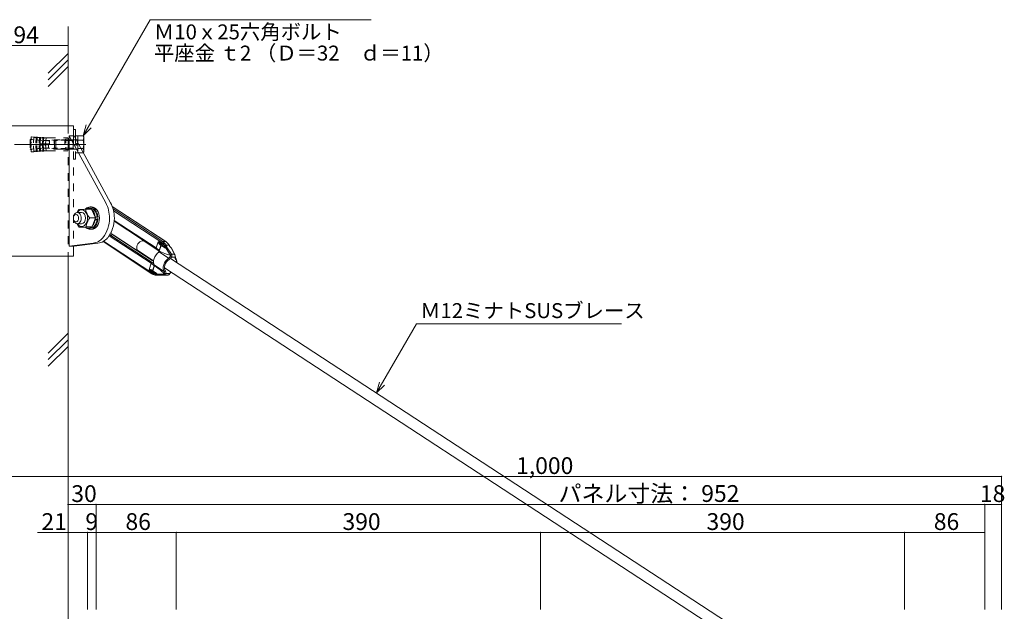
# Model space of a CAD drawing. Extents: x 3122 to 11161, y -10417 to -4877.
# Drawn here: x 7195 to 9304, y -8311 to -7043 of the extents above; entities that cross this region are included whole.
import ezdxf

# ---------------------------------------------------------------- set-up
doc = ezdxf.new("R2010")
doc.units = 0
doc.header["$LTSCALE"] = 10
doc.header["$MEASUREMENT"] = 0
for name, pattern in [('JWW_CENTER1', [6.773333, 4.233333, -0.846667, 0.846667, -0.846667]), ('JWW_DASHED1', [1.693333, 0.846667, -0.846667]), ('JWW_DASHED2', [3.386667, 1.693333, -1.693333])]:
    doc.linetypes.add(name, pattern=pattern)
for name, color, linetype in [('1-7', 7, 'CONTINUOUS'), ('1-8', 7, 'CONTINUOUS'), ('2-0', 7, 'CONTINUOUS'), ('2-1', 7, 'CONTINUOUS'), ('2-7', 7, 'CONTINUOUS'), ('2-8', 7, 'CONTINUOUS'), ('A-7', 7, 'CONTINUOUS'), ('寸法', 7, 'CONTINUOUS')]:
    doc.layers.add(name, color=color, linetype=linetype)
doc.styles.add('ＭＳ ゴシック', font='txt', dxfattribs={"height": 1})

msp = doc.modelspace()

# ---------------------------------------------------------------- linework, layer by layer
at = {"layer": '2-0', "color": 7, "linetype": 'Continuous', "lineweight": 0}
for p, q in [((7298.3, -7270), (7298.3, -7057.4)), ((7298.3, -7115), (7255.9, -7157.4)), ((7298.3, -7129.1), (7255.9, -7171.5)), ((7298.3, -7143.2), (7255.9, -7185.7)), ((7298.3, -8628.9), (7298.3, -7550)), ((7298.3, -7715), (7255.9, -7757.4)), ((7298.3, -7729.1), (7255.9, -7771.5)), ((7298.3, -7743.2), (7255.9, -7785.7))]:
    msp.add_line(p, q, dxfattribs=at)
at = {"layer": '2-0', "color": 7, "linetype": 'JWW_DASHED2', "lineweight": 0}
msp.add_line((7298.3, -7270), (7298.3, -7550), dxfattribs=at)
at = {"layer": '2-1', "color": 150, "linetype": 'Continuous', "lineweight": 0}
for p, q in [((7080.3, -7270), (7310.3, -7270)), ((7310.3, -7270), (7310.3, -7292)), ((7300.8, -7292), (7311.2, -7292)), ((7300.8, -7292), (7300.8, -7528)), ((7300.8, -7292), (7379.1, -7435.1)), ((7389.5, -7435.1), (7311.2, -7292)), ((7352.1, -7522), (7300.8, -7528)), ((7300.8, -7528), (7311.2, -7528)), ((7310.3, -7528), (7310.3, -7550)), ((7362.4, -7522), (7311.2, -7528)), ((7080.3, -7550), (7310.3, -7550))]:
    msp.add_line(p, q, dxfattribs=at)
at = {"layer": '2-1', "color": 150, "linetype": 'JWW_DASHED2', "lineweight": 0}
msp.add_line((7310.3, -7292), (7310.3, -7528), dxfattribs=at)
at = {"layer": '2-1', "color": 3, "linetype": 'JWW_CENTER1', "lineweight": 0}
msp.add_line((7183.8, -7310), (7336.4, -7310), dxfattribs=at)
at = {"layer": '2-1', "color": 150, "linetype": 'Continuous', "lineweight": 0}
for centre, radius, start, end in [((7316.5, -7467.7), 70.6, 359.6432, 27.5175), ((7326.9, -7467.7), 70.6, 359.6432, 27.5175), ((7318.6, -7468.4), 68.5, 322.4035, 0.2259), ((7329, -7468.4), 68.5, 322.4035, 0.2259), ((7347.5, -7489.6), 32.7, 278.0451, 320.9671), ((7357.8, -7489.6), 32.7, 278.0451, 320.9671)]:
    msp.add_arc(centre, radius, start, end, dxfattribs=at)
at = {"layer": '2-7', "color": 3, "linetype": 'Continuous', "lineweight": 0}
for p, q in [((7298.3, -7098.4), (7110.3, -7098.4)), ((7298.3, -7098.4), (7298.3, -7237.3)), ((7298.3, -8022.1), (6698.3, -8022.1)), ((7298.3, -8022.1), (7298.3, -8307.4)), ((9298.3, -8022.1), (7298.3, -8022.1)), ((7298.3, -8022.1), (7298.3, -8307.4)), ((9298.3, -8022.1), (9298.3, -8307.4)), ((7298.3, -8082.1), (7298.3, -8307.4)), ((7358.3, -8082.1), (7298.3, -8082.1)), ((7358.3, -8082.1), (7358.3, -8307.4)), ((9262.3, -8082.1), (7358.3, -8082.1)), ((9262.3, -8082.1), (9262.3, -8307.4)), ((9298.3, -8082.1), (9262.3, -8082.1)), ((9298.3, -8082.1), (9298.3, -8307.4)), ((7298.3, -8142.1), (7232.9, -8142.1)), ((7298.3, -8142.1), (7298.3, -8307.4)), ((7340.3, -8142.1), (7298.3, -8142.1)), ((7340.3, -8142.1), (7340.3, -8307.4)), ((7358.3, -8142.1), (7340.3, -8142.1)), ((7358.3, -8142.1), (7358.3, -8307.4)), ((7530.3, -8142.1), (7358.3, -8142.1)), ((7530.3, -8142.1), (7530.3, -8307.4)), ((8310.3, -8142.1), (7530.3, -8142.1)), ((8310.3, -8142.1), (8310.3, -8307.4)), ((9090.3, -8142.1), (8310.3, -8142.1)), ((9090.3, -8142.1), (9090.3, -8307.4)), ((9262.3, -8142.1), (9090.3, -8142.1)), ((9262.3, -8142.1), (9262.3, -8307.4))]:
    msp.add_line(p, q, dxfattribs=at)
at = {"layer": '2-7', "color": 7, "linetype": 'Continuous', "lineweight": 0, "const_width": 1.6}
for points in [[(7299.1, -7098.4, 0.414214), (7298.3, -7097.6, 0.414214), (7297.5, -7098.4, 0.414214), (7298.3, -7099.2, 0.414214)], [(7299.1, -8022.1, 0.414214), (7298.3, -8021.3, 0.414214), (7297.5, -8022.1, 0.414214), (7298.3, -8022.9, 0.414214)], [(7299.1, -8022.1, 0.414214), (7298.3, -8021.3, 0.414214), (7297.5, -8022.1, 0.414214), (7298.3, -8022.9, 0.414214)], [(9299.1, -8022.1, 0.414214), (9298.3, -8021.3, 0.414214), (9297.5, -8022.1, 0.414214), (9298.3, -8022.9, 0.414214)], [(7299.1, -8082.1, 0.414214), (7298.3, -8081.3, 0.414214), (7297.5, -8082.1, 0.414214), (7298.3, -8082.9, 0.414214)], [(7359.1, -8082.1, 0.414214), (7358.3, -8081.3, 0.414214), (7357.5, -8082.1, 0.414214), (7358.3, -8082.9, 0.414214)], [(9263.1, -8082.1, 0.414214), (9262.3, -8081.3, 0.414214), (9261.5, -8082.1, 0.414214), (9262.3, -8082.9, 0.414214)], [(9299.1, -8082.1, 0.414214), (9298.3, -8081.3, 0.414214), (9297.5, -8082.1, 0.414214), (9298.3, -8082.9, 0.414214)], [(7299.1, -8142.1, 0.414214), (7298.3, -8141.3, 0.414214), (7297.5, -8142.1, 0.414214), (7298.3, -8142.9, 0.414214)], [(7341.1, -8142.1, 0.414214), (7340.3, -8141.3, 0.414214), (7339.5, -8142.1, 0.414214), (7340.3, -8142.9, 0.414214)], [(7359.1, -8142.1, 0.414214), (7358.3, -8141.3, 0.414214), (7357.5, -8142.1, 0.414214), (7358.3, -8142.9, 0.414214)], [(7531.1, -8142.1, 0.414214), (7530.3, -8141.3, 0.414214), (7529.5, -8142.1, 0.414214), (7530.3, -8142.9, 0.414214)], [(8311.1, -8142.1, 0.414214), (8310.3, -8141.3, 0.414214), (8309.5, -8142.1, 0.414214), (8310.3, -8142.9, 0.414214)], [(9091.1, -8142.1, 0.414214), (9090.3, -8141.3, 0.414214), (9089.5, -8142.1, 0.414214), (9090.3, -8142.9, 0.414214)], [(9263.1, -8142.1, 0.414214), (9262.3, -8141.3, 0.414214), (9261.5, -8142.1, 0.414214), (9262.3, -8142.9, 0.414214)]]:
    msp.add_lwpolyline(points, format="xyb", close=True, dxfattribs=at)
at = {"layer": '2-8', "color": 3, "linetype": 'Continuous', "lineweight": 0}
for p, q in [((7330.7, -7291.5), (7474.3, -7042.7)), ((7474.3, -7042.7), (7947.6, -7042.7)), ((7330.7, -7291.5), (7336.9, -7268.3)), ((7330.7, -7291.5), (7347.7, -7274.6)), ((7959.2, -7843), (8044.6, -7695)), ((8044.6, -7695), (8484, -7695)), ((7959.2, -7843), (7965.4, -7819.9)), ((7959.2, -7843), (7976.2, -7826.1))]:
    msp.add_line(p, q, dxfattribs=at)
at = {"layer": 'A-7', "color": 7, "linetype": 'Continuous', "lineweight": 0}
for p, q in [((7345.4, -7446.7), (7341.1, -7446.7)), ((7348.6, -7444.2), (7345.4, -7444.2)), ((7317.5, -7455.7), (7320.9, -7449.6)), ((7327.3, -7456.2), (7318.2, -7456.2)), ((7336.4, -7448.9), (7320.9, -7449.6)), ((7348.9, -7448.9), (7336.4, -7448.9)), ((7357.1, -7467.5), (7344.6, -7467.5)), ((7348.9, -7448.9), (7357.1, -7467.5)), ((7357.1, -7467.5), (7349.8, -7486.9)), ((7321.7, -7487.6), (7317.2, -7480)), ((7321.7, -7487.6), (7337.4, -7486.9)), ((7349.8, -7486.9), (7334.3, -7487.6)), ((7349.8, -7486.9), (7337.3, -7486.9)), ((7355.8, -7473.5), (7354.8, -7473.4)), ((7360.5, -7470.6), (7356, -7470.3)), ((7345.4, -7492.2), (7348.6, -7492.2)), ((7494.8, -7539.4), (7461.2, -7517.4)), ((7481.7, -7559.5), (7448, -7537.5)), ((8939.7, -8484.1), (7517.8, -7554.5)), ((8927.3, -8504.6), (7504.9, -7574.7))]:
    msp.add_line(p, q, dxfattribs=at)
at = {"layer": 'A-7', "color": 3, "linetype": 'Continuous', "lineweight": 0}
for p, q in [((7508.2, -7518.7), (7393.1, -7443)), ((7507.6, -7518.6), (7393.1, -7443.3)), ((7394.8, -7448.6), (7501.3, -7518.6)), ((7499.3, -7520.4), (7395.8, -7452.3)), ((7397.2, -7474.6), (7487.4, -7533.9)), ((7397.3, -7473.2), (7487.1, -7532.2)), ((7476.4, -7564.9), (7386.6, -7505.9)), ((7394.5, -7503.8), (7388.2, -7503.8)), ((7388.2, -7503.8), (7478.5, -7563.1)), ((7478.2, -7558.7), (7394.5, -7503.8)), ((7479.8, -7559.6), (7395, -7503.9)), ((7373.3, -7518.4), (7478.1, -7587.3)), ((7374.4, -7517.7), (7477.8, -7585.7)), ((7491.5, -7518.7), (7487.1, -7532.2)), ((7491.8, -7518.3), (7506.1, -7527.7)), ((7493.7, -7537.7), (7497.1, -7527.2)), ((7497.5, -7527.4), (7493.8, -7538.4)), ((7497.1, -7527.2), (7497.4, -7527)), ((7497.4, -7527), (7497.5, -7527.4)), ((7501.3, -7518.6), (7507.6, -7518.6)), ((7506.1, -7527.8), (7506.1, -7527.7)), ((7508.6, -7526.4), (7508.6, -7526.5)), ((7515, -7526.5), (7508.6, -7526.5)), ((7515, -7526.5), (7514.9, -7526.4)), ((7515.6, -7526.8), (7515.6, -7526.7)), ((7487.1, -7532.2), (7493.7, -7537.7)), ((7487.4, -7533.9), (7494.1, -7539.5)), ((7494.3, -7539), (7492.3, -7540.7)), ((7493.2, -7540.8), (7513.7, -7554.3)), ((7494, -7538.9), (7494.7, -7539.6)), ((7517.4, -7546.9), (7508.4, -7533.3)), ((7510.8, -7531.9), (7519.8, -7545.6)), ((7517.8, -7547.6), (7517.7, -7547.6)), ((7526.4, -7545.6), (7519.2, -7531.9)), ((7519.8, -7545.6), (7526.4, -7545.6)), ((7527.5, -7551.9), (7519.8, -7551.9)), ((7527.1, -7545.9), (7519.9, -7532.3)), ((7471.9, -7578.3), (7476.4, -7564.9)), ((7482.9, -7570.4), (7476.4, -7564.9)), ((7481.6, -7560.6), (7478.2, -7558.7)), ((7478.5, -7563.1), (7482.3, -7566.3)), ((7479.5, -7580.9), (7482.9, -7570.4)), ((7483.4, -7570.1), (7479.8, -7581.2)), ((7483.6, -7568.9), (7484.2, -7570.2)), ((7483.8, -7569.2), (7504.4, -7582.7)), ((7484.6, -7570.4), (7483.8, -7570)), ((7486.1, -7588.3), (7471.9, -7578.9)), ((7479.2, -7582.3), (7479.8, -7582.6)), ((7486.1, -7588.3), (7486.2, -7588.3)), ((7487.6, -7590.3), (7493.9, -7590.3)), ((7494, -7590.3), (7487.6, -7590.3)), ((7490.3, -7588.3), (7503.8, -7588.3)), ((7491.6, -7590.3), (7511.7, -7590.2)), ((7493.9, -7590.3), (7494, -7590.3)), ((7493.9, -7590.3), (7494, -7590.3)), ((7500, -7590.3), (7511.7, -7590.2)), ((7504.4, -7588.2), (7504.5, -7588.3)), ((7516.1, -7586.7), (7508.4, -7586.7)), ((7516.1, -7586.7), (7516.5, -7587))]:
    msp.add_line(p, q, dxfattribs=at)
at = {"layer": 'A-7', "color": 8, "linetype": 'Continuous', "lineweight": 0}
for p, q in [((7318.2, -7480.2), (7327.3, -7480.2)), ((7334.3, -7487.6), (7321.7, -7487.6)), ((7341.1, -7489.7), (7345.4, -7489.7))]:
    msp.add_line(p, q, dxfattribs=at)
at = {"layer": 'A-7', "color": 3, "linetype": 'Continuous', "lineweight": 0}
for centre, radius, start, end in [((7515.7, -7548.8), 2.36, 318.106, 29.9348), ((7520.4, -7551.8), 4.96, 90.133, 121.2786), ((7518.1, -7533.2), 2, 27.8632, 46.4367), ((7514.7, -7548.8), 5.99, 323.7349, 36.4156), ((7517.1, -7550.6), 10.5, 352.5574, 20.7215), ((7519.1, -7550.4), 9.16, 351.275, 29.7542), ((7532.2, -7551.9), 4.05, 168.272, 225.6929), ((7503.6, -7586.5), 1.98, 296.7785, 3.8669), ((7506.2, -7588.2), 1.77, 181.7932, 269.8739), ((7504.9, -7586.8), 3.49, 292.7867, 0.6486), ((7511.4, -7585.3), 4.89, 267.5797, 342.8969), ((7511.8, -7585.2), 5.04, 264.1111, 338.7681), ((7528.7, -7595.1), 14.7, 131.0639, 146.7101)]:
    msp.add_arc(centre, radius, start, end, dxfattribs=at)
at = {"layer": 'A-7', "color": 7, "linetype": 'Continuous', "lineweight": 0}
for centre, major_axis, ratio, start_param, end_param in [((7341.1, -7468.2), (0, 21.5), 0.707107, 0, 0.457577), ((7345.4, -7468.2), (0, 24), 0.707107, 0, 0.544747), ((7341.1, -7468.2), (0, 21.5), 0.707107, 5.832682, 6.283185), ((7345.4, -7468.2), (0, 24), 0.707107, 4.810116, 6.283185), ((7345.4, -7468.2), (0, 21.5), 0.707107, 4.879858, 6.283185), ((7348.6, -7468.2), (0, 24), 0.707107, 3.141593, 6.283185), ((7318.2, -7468.2), (0, 12), 0.707107, 0, 3.141593), ((7327.4, -7468.2), (0, 18), 0.707107, 2.285453, 6.316506), ((7327.4, -7468.2), (0, 18), 0.707107, 0.033321, 0.839208), ((7318.2, -7468.2), (0, 12), 0.707107, 4.801045, 6.283185), ((7318.2, -7468.2), (0, 12), 0.707107, 3.141593, 4.801045), ((7327.4, -7468.2), (0, 12), 0.707107, 3.141593, 6.283185), ((7341, -7458.1), (-4.5, 9.33), 0.207234, 0.059873, 3.086502), ((7341.3, -7477.2), (-4.09, -9.68), 0.133465, 3.141593, 6.395743), ((7345.4, -7468.2), (0, 24), 0.707107, 3.141593, 4.810116), ((7341.1, -7468.2), (0, 21.5), 0.707107, 4.838703, 5.699915), ((7338.9, -7468.2), (-35, -20.1), 0.218036, 1.963229, 2.1008), ((7341.1, -7468.2), (0, 21.5), 0.707107, 2.689971, 3.141593), ((7345.4, -7468.2), (0, 24), 0.707107, 2.646129, 3.141593), ((7341.1, -7468.2), (0, 21.5), 0.707107, 3.141593, 3.659856), ((7345.4, -7468.2), (0, 21.5), 0.707107, 3.141593, 4.599206), ((7341.1, -7468.2), (0, 21.5), 0.707107, 3.793861, 4.461635), ((7347.6, -7468.2), (-35, -20.1), 0.218036, 1.682578, 1.820149), ((7454.6, -7527.5), (6.6, 10), 0.645998, 0, 3.141593)]:
    msp.add_ellipse(centre, major_axis=major_axis, ratio=ratio, start_param=start_param, end_param=end_param, dxfattribs=at)
msp.add_ellipse((7315.4, -7468.2), major_axis=(0, 8), ratio=0.707107, dxfattribs=at)
at = {"layer": 'A-7', "color": 3, "linetype": 'Continuous', "lineweight": 0}
for centre, major_axis, ratio, start_param, end_param in [((7387.6, -7505.6), (1.1, 1.67), 0.641218, 0.398919, 0.538641), ((7399.3, -7489.2), (0, 16), 0.707107, 2.246987, 2.706473), ((7393.9, -7505.6), (1.1, 1.67), 0.641218, 0, 0.398919), ((7501.9, -7526.8), (10.1, -9), 0.260531, 3.390296, 4.463368), ((7503.5, -7527), (11.7, -8.7), 0.124327, 3.183116, 4.392392), ((7485.7, -7516.2), (36.4, -22.2), 0.087241, 5.094268, 5.438893), ((7487, -7516.1), (35, -22.1), 0.044709, 5.085122, 5.429747), ((7500.7, -7520.4), (1.1, 1.67), 0.641218, 0.398919, 1.969715), ((7490.9, -7545.8), (0, 28), 0.707107, 5.413713, 5.848066), ((7492.3, -7545.8), (0, 30), 0.707107, 5.413713, 5.848066), ((7507.5, -7527.7), (1.72, 1.03), 0.456247, 0.652394, 2.22319), ((7507.5, -7527.8), (1.72, 1.01), 0.457623, 0.655572, 2.215695), ((7504.6, -7527.7), (5.02, -5.36), 0.141801, 0.574218, 1.427081), ((7507.1, -7520.4), (1.1, 1.67), 0.641218, 0, 0.398919), ((7498.7, -7545.8), (0, 30), 0.707107, 5.413713, 5.848066), ((7505.7, -7526.4), (4.73, -7.1), 0.280808, 0.521385, 1.374248), ((7513.8, -7527.7), (1.72, 1.03), 0.456247, 0, 0.652394), ((7513.9, -7527.8), (1.72, 1.03), 0.450547, 0, 0.652469), ((7517.7, -7526.4), (4.73, -7.1), 0.280808, 4.539416, 5.392279), ((7513.9, -7527.8), (1.72, 1.03), 0.450547, 5.647175, 6.283185), ((7516.7, -7527.7), (5.02, -5.36), 0.141801, 4.980044, 5.445112), ((7496.1, -7555), (10.4, 15.9), 0.641218, 1.004166, 2.935264), ((7488.6, -7532.3), (1.19, 1.61), 0.708402, 2.01074, 3.100567), ((7493.5, -7542.3), (-1.13, 1.65), 0.411912, 6.08865, 6.283185), ((7493.5, -7542.3), (-1.13, 1.65), 0.411912, 5.492966, 6.08865), ((7491.6, -7533.4), (5.49, 8.36), 0.641218, 4.145759, 4.356532), ((7495.3, -7537.9), (0.75, -2.61), 0.576726, 4.488203, 4.757127), ((7499, -7541), (5.16, -3.29), 0.30314, 3.488114, 3.642496), ((7428.1, -7491.7), (91, -55.4), 0.087241, 5.573365, 6.153225), ((7509.7, -7533.2), (0.9, 1.78), 0.603634, 1.035232, 1.902352), ((7509.7, -7533.2), (1.67, 1.1), 0.404276, 0.634311, 2.172812), ((7509.7, -7533.2), (1.98, 0.26), 0.721575, 0.899325, 1.710102), ((7512.1, -7546.9), (5.49, 8.36), 0.641218, 4.145759, 4.712389), ((7513.4, -7547.7), (6.6, 10), 0.641218, 4.145759, 4.712389), ((7518.5, -7551.1), (-1.67, 1.1), 0.000096, 3.141593, 6.283185), ((7518.7, -7546.8), (1.67, 1.1), 0.404276, 0.634311, 2.172812), ((7515.1, -7549.5), (0.21, -4), 0.755121, 2.008493, 2.228138), ((7518.1, -7533.2), (1.38, 1.45), 0.091484, 0, 0.575575), ((7518.1, -7533.2), (1.77, 0.93), 0.501746, 0, 0.677207), ((7525.3, -7546.8), (1.77, 0.93), 0.501746, 0, 0.677207), ((7523.2, -7549.4), (0.17, 6), 0.674206, 5.16505, 5.428474), ((7526.2, -7551.1), (2, 0), 0.549379, 5.40841, 6.228903), ((7536.7, -7547.7), (6.6, 10), 0.641218, 2.368759, 2.935264), ((7526.2, -7551.1), (2, 0), 0.549379, 0.011971, 0.035528), ((7526.2, -7551.1), (2, 0), 0.549379, 6.228903, 6.295156), ((7477.9, -7564.9), (1.19, 1.61), 0.708402, 0.439944, 2.01074), ((7484.6, -7570.5), (2.27, 0.65), 0.336513, 2.007029, 2.275952), ((7488.3, -7573.6), (-5.16, 3.29), 0.30314, 5.937477, 6.09186), ((7485.1, -7567.7), (1.56, 1.25), 0.751083, 3.126496, 3.38202), ((7477.4, -7576.6), (5.49, 8.36), 0.641218, 5.866083, 6.076856), ((7413.9, -7534.9), (91, -55.4), 0.087241, 0.170678, 0.750539), ((7516.7, -7568.5), (10.4, 15.9), 0.641218, 1.004166, 2.935264), ((7517.9, -7569.3), (9.3, 14.2), 0.641218, 1.004166, 2.935264), ((7514, -7555.8), (-1.13, 1.65), 0.411912, 3.922169, 5.492966), ((7516.7, -7568.5), (10.4, 15.9), 0.641218, 5.423764, 6.076856), ((7527.7, -7555.8), (1.56, 1.25), 0.751083, 4.952816, 6.523613), ((7517.9, -7569.3), (9.3, 14.2), 0.641218, 5.530332, 6.076856), ((7482, -7587.4), (10.1, -9), 0.260531, 2.044816, 3.117888), ((7483.6, -7587.6), (11.7, -8.7), 0.124327, 1.97384, 3.183116), ((7479.2, -7585.7), (1.1, 1.67), 0.641218, 1.969715, 3.141593), ((7486.2, -7560.3), (0, 28), 0.707107, 2.706473, 3.140825), ((7479.2, -7585.7), (1.1, 1.67), 0.641218, 3.141593, 3.540511), ((7487.6, -7560.3), (0, 30), 0.707107, 2.706473, 3.140825), ((7481.1, -7581.1), (1.12, 1.66), 0.784345, 1.97159, 2.953087), ((7481.1, -7581.1), (-1.9, 0.62), 0.298059, 0.641455, 0.910378), ((7481.1, -7581.1), (1.09, 1.68), 0.576751, 1.966349, 3.176721), ((7481.1, -7581.1), (1.12, 1.66), 0.784345, 2.953087, 3.187861), ((7465.8, -7576.7), (36.4, -22.2), 0.087241, 0.88501, 1.229635), ((7467.1, -7576.7), (35, -22.1), 0.044709, 1.106439, 1.220488), ((7467.1, -7576.7), (35, -22.1), 0.044709, 0.875863, 1.106439), ((7487.6, -7588.3), (0, 2), 0.707107, 1.570796, 3.141593), ((7484.7, -7588.3), (6.23, -1.74), 0.060267, 0.494031, 1.346894), ((7487.6, -7588.3), (-0.01, 2), 0.710632, 1.578237, 3.141593), ((7484.7, -7590.3), (7.24, 0.03), 0.001636, 5.125563, 6.283185), ((7491.6, -7588.3), (1.16, 1.63), 0.565037, 1.989361, 2.856481), ((7491.6, -7588.3), (-0.01, 2), 0.656687, 1.600076, 3.141593), ((7491.6, -7588.3), (-0.02, 2), 0.948087, 2.323663, 3.13444), ((7496.8, -7590.3), (7.24, 0.03), 0.001636, 1.107532, 1.960395), ((7503.7, -7584.3), (0.21, -4), 0.755121, 6.246403, 6.466048), ((7505.1, -7588.2), (-0.01, 2), 0.656687, 1.600076, 3.141593), ((7505.7, -7581.2), (1.56, 1.25), 0.751083, 3.38202, 4.952816), ((7497.9, -7590.1), (5.49, 8.36), 0.641218, 5.510352, 6.076856), ((7505, -7584.2), (-0.2, 6), 0.739348, 3.120074, 3.383498), ((7507.1, -7585.9), (2, 0), 0.549379, 3.837614, 5.40841), ((7499.2, -7591), (6.6, 10), 0.641218, 5.510352, 6.076856), ((7511.8, -7584.2), (0.17, 6), 0.674206, 3.163554, 3.426978), ((7522.5, -7591), (6.6, 10), 0.641218, 1.234119, 1.570796)]:
    msp.add_ellipse(centre, major_axis=major_axis, ratio=ratio, start_param=start_param, end_param=end_param, dxfattribs=at)
at = {"layer": '寸法', "color": 7, "linetype": 'JWW_DASHED2', "lineweight": 0}
for p, q in [((7310.3, -7342), (7310.3, -7278)), ((7314.3, -7342), (7314.3, -7297.8)), ((7272.3, -7300), (7269.3, -7303)), ((7269.3, -7317), (7269.3, -7303)), ((7272.3, -7320), (7269.3, -7317)), ((7309.3, -7301.8), (7270.5, -7301.8)), ((7309.3, -7318.2), (7270.5, -7318.2)), ((7272.3, -7320), (7272.3, -7300)), ((7315.5, -7300), (7272.3, -7300)), ((7319.3, -7320), (7272.3, -7320)), ((7309.3, -7301.8), (7311.1, -7300)), ((7309.3, -7300), (7309.3, -7320)), ((7309.3, -7318.2), (7311.1, -7320)), ((7314.3, -7310), (7319.3, -7307.1)), ((7314.3, -7312.9), (7319.3, -7310)), ((7319.3, -7307.1), (7319.3, -7328.5)), ((7319.3, -7319.2), (7326.1, -7319.2)), ((7314.3, -7328.4), (7319.3, -7328.4)), ((7319.3, -7328.5), (7330.7, -7328.5)), ((7310.3, -7342), (7314.3, -7342))]:
    msp.add_line(p, q, dxfattribs=at)
at = {"layer": '寸法', "color": 7, "linetype": 'Continuous', "lineweight": 0}
for p, q in [((7310.3, -7278), (7314.3, -7278)), ((7314.3, -7297.8), (7314.3, -7278)), ((7314.3, -7291.6), (7319.3, -7291.6)), ((7319.3, -7291.5), (7330.7, -7291.5)), ((7319.3, -7307.1), (7319.3, -7291.5)), ((7330.7, -7291.5), (7332.1, -7294)), ((7332.1, -7326), (7332.1, -7294)), ((7315.5, -7300), (7319.3, -7300)), ((7319.3, -7300.8), (7330.7, -7300.8)), ((7326.1, -7319.2), (7330.7, -7319.2)), ((7330.7, -7328.5), (7332.1, -7326))]:
    msp.add_line(p, q, dxfattribs=at)
at = {"layer": '寸法', "color": 3, "linetype": 'JWW_DASHED2', "lineweight": 0}
for p, q in [((7219, -7295), (7218.4, -7306.8)), ((7220.1, -7294), (7225.1, -7294.3)), ((7224.4, -7307.1), (7225.1, -7294.3)), ((7229.4, -7307.4), (7230.1, -7294.6)), ((7230.1, -7294.6), (7232.1, -7294.7)), ((7231.4, -7307.5), (7232.1, -7294.7)), ((7236.3, -7307.8), (7237.1, -7295)), ((7237.1, -7295), (7239.1, -7295.1)), ((7238.3, -7307.9), (7239.1, -7295.1)), ((7243.3, -7308.2), (7244.1, -7295.4)), ((7244.1, -7295.4), (7246.1, -7295.5)), ((7245.3, -7308.3), (7246.1, -7295.5)), ((7250.3, -7308.6), (7251.1, -7295.8)), ((7251.1, -7295.8), (7254.7, -7296)), ((7254.7, -7296), (7297.3, -7296)), ((7298.3, -7297), (7298.3, -7323)), ((7217.9, -7299.5), (7216.9, -7300.5)), ((7216.9, -7300.5), (7216.9, -7319.5)), ((7217.9, -7320.5), (7216.9, -7319.5)), ((7217.9, -7299.5), (7217.9, -7320.5)), ((7218.8, -7299.6), (7217.9, -7299.5)), ((7218.8, -7320.4), (7217.9, -7320.5)), ((7254.3, -7308.8), (7218.4, -7306.8)), ((7254.3, -7311.2), (7218.4, -7313.2)), ((7219, -7325), (7218.4, -7313.2)), ((7224.4, -7312.9), (7225.1, -7325.7)), ((7229.4, -7312.6), (7230.1, -7325.4)), ((7231.4, -7312.5), (7232.1, -7325.3)), ((7236.3, -7312.2), (7237.1, -7325)), ((7238.3, -7312.1), (7239.1, -7324.9)), ((7243.3, -7311.8), (7244.1, -7324.6)), ((7245.3, -7311.7), (7246.1, -7324.5)), ((7250.3, -7311.4), (7251.1, -7324.2)), ((7254.3, -7308.8), (7254.3, -7311.2)), ((7220.1, -7326), (7225.1, -7325.7)), ((7230.1, -7325.4), (7232.1, -7325.3)), ((7237.1, -7325), (7239.1, -7324.9)), ((7244.1, -7324.6), (7246.1, -7324.5)), ((7251.1, -7324.2), (7254.7, -7324)), ((7254.7, -7324), (7297.3, -7324))]:
    msp.add_line(p, q, dxfattribs=at)
at = {"layer": '寸法', "color": 3, "linetype": 'JWW_DASHED1', "lineweight": 0}
for p, q in [((7221, -7299.8), (7218.9, -7297.5)), ((7293.3, -7299.2), (7291.3, -7301.2)), ((7297.5, -7299.2), (7293.3, -7299.2)), ((7293.3, -7299.2), (7293.3, -7320.8)), ((7242.3, -7301.7), (7218.8, -7299.6)), ((7242.3, -7318.3), (7218.8, -7320.4)), ((7221, -7320.2), (7218.9, -7322.5)), ((7254.5, -7301.7), (7221, -7299.8)), ((7254.5, -7318.3), (7221, -7320.2)), ((7255.3, -7302), (7242.3, -7301.7)), ((7255.3, -7318), (7242.3, -7318.3)), ((7258.3, -7301.7), (7254.5, -7301.7)), ((7258.3, -7318.3), (7254.5, -7318.3)), ((7255.3, -7302), (7256.3, -7303)), ((7255.3, -7318), (7256.3, -7317)), ((7256.3, -7317), (7256.3, -7303)), ((7291.3, -7301.2), (7258.3, -7301.2)), ((7258.3, -7301.2), (7258.3, -7318.8)), ((7291.3, -7318.8), (7258.3, -7318.8)), ((7268.3, -7300), (7263.8, -7301.2)), ((7292.5, -7300), (7268.3, -7300)), ((7268.3, -7300), (7268.3, -7320)), ((7292.5, -7320), (7268.3, -7320)), ((7291.3, -7301.2), (7291.3, -7318.8)), ((7293.3, -7320.8), (7291.3, -7318.8)), ((7297.5, -7320.8), (7293.3, -7320.8))]:
    msp.add_line(p, q, dxfattribs=at)
at = {"layer": '寸法', "color": 3, "linetype": 'JWW_CENTER1', "lineweight": 0}
msp.add_line((7211.6, -7310), (7336.3, -7310), dxfattribs=at)
at = {"layer": '寸法', "color": 3, "linetype": 'Continuous', "lineweight": 0}
msp.add_line((7268.3, -7320), (7263.8, -7318.8), dxfattribs=at)
at = {"layer": '寸法', "color": 3, "linetype": 'JWW_DASHED2', "lineweight": 0}
for centre, radius, start, end in [((7220, -7295), 1, 86.746, 176.746), ((7227.9, -7289.6), 5.51, 239.755, 293.738), ((7234.9, -7290), 5.51, 239.755, 293.738), ((7241.8, -7290.4), 5.51, 239.755, 293.738), ((7248.8, -7290.8), 5.51, 239.755, 293.738), ((7297.3, -7297), 1, 0, 90), ((7220, -7325), 1, 183.254, 273.254), ((7227.9, -7330.4), 5.51, 66.262, 120.245), ((7234.9, -7330), 5.51, 66.262, 120.245), ((7241.8, -7329.6), 5.51, 66.262, 120.245), ((7248.8, -7329.2), 5.51, 66.262, 120.245), ((7297.3, -7323), 1, 270, 0)]:
    msp.add_arc(centre, radius, start, end, dxfattribs=at)
at = {"layer": '寸法', "color": 3, "linetype": 'JWW_DASHED1', "lineweight": 0}
for centre, start, end in [((7297.5, -7298.4), 270, 0), ((7297.5, -7321.6), 0, 90)]:
    msp.add_arc(centre, 0.8, start, end, dxfattribs=at)
at = {"layer": '寸法', "color": 7, "linetype": 'Continuous', "lineweight": 0}
for centre, radius, start, end in [((7323.9, -7296.1), 8.18, 325.6158, 34.3842), ((7301.5, -7310), 30.6, 342.412, 17.588), ((7323.9, -7323.9), 8.18, 325.6158, 34.3842)]:
    msp.add_arc(centre, radius, start, end, dxfattribs=at)

# ---------------------------------------------------------------- texts
at = {"layer": '1-7', "color": 4, "linetype": 'Continuous', "lineweight": 0, "style": 'ＭＳ ゴシック'}
for s, p in [('94', (7181.3, -7093.1)), ('1,000', (8258.3, -8016.8)), ('パネル寸法： 952', (8349.3, -8076.6)), ('30', (7305.3, -8076.8)), ('18', (9252.1, -8076.8)), ('21', (7241.3, -8136.8)), ('9', (7335.4, -8136.8)), ('86', (7421.3, -8136.8)), ('390', (7886.3, -8136.8)), ('390', (8666.3, -8136.8)), ('86', (9153.3, -8136.8))]:
    msp.add_text(s, height=36, dxfattribs=at).set_placement(p)
at = {"layer": '1-8', "color": 4, "linetype": 'Continuous', "lineweight": 0, "style": 'ＭＳ ゴシック'}
for s, p in [('Ｍ10ｘ25六角ボルト', (7482.3, -7084.9)), ('平座金 ｔ2 （Ｄ＝32\u3000ｄ＝11）', (7482.3, -7130.3)), ('Ｍ12ミナトSUSブレース', (8052.6, -7682.5))]:
    msp.add_text(s, height=32, dxfattribs=at).set_placement(p)

doc.saveas('drawing.dxf')
